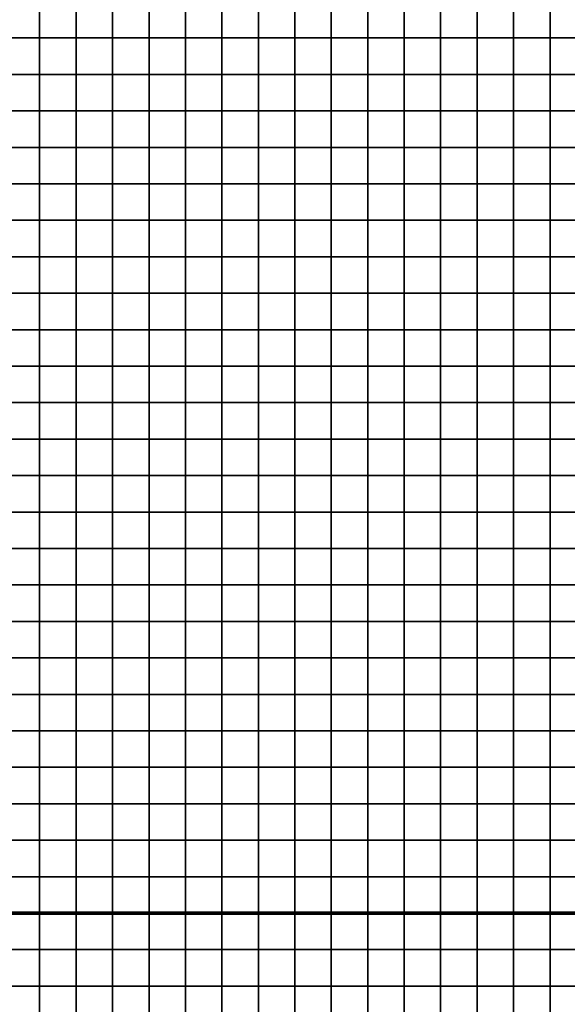
# Model space of a CAD drawing. Units: metres. Extents: x -741200 to -738202, y -224537 to -222298.
# Drawn here: x -740311 to -740161, y -223922 to -223652 of the extents above; entities that cross this region are included whole.
import ezdxf

# ---------------------------------------------------------------- set-up
doc = ezdxf.new("R2010")
doc.units = ezdxf.units.M
doc.header["$MEASUREMENT"] = 0
for name, color, linetype in [('AREAS', 3, 'Continuous'), ('BGR_UNDERLAY', 7, 'Continuous'), ('TILES', 5, 'Continuous')]:
    doc.layers.add(name, color=color, linetype=linetype)
picture_1 = doc.add_image_def('image1.png', size_in_pixel=(800, 577))

# ---------------------------------------------------------------- blocks, each defined once
blk = doc.blocks.new('NWN_32x32_Area')
at = {"layer": 'AREAS', "const_width": 1}
blk.add_lwpolyline([(-734505.06, -224756.53), (-734205.06, -224756.53), (-734205.06, -225076.53), (-734505.06, -225076.53)], close=True, dxfattribs=at)
at = {"layer": 'TILES', "flags": 128}
for points in [[(-734365.06, -224766.53), (-734365.06, -224756.53), (-734355.06, -224756.53), (-734355.06, -224766.53)], [(-734355.06, -224766.53), (-734355.06, -224756.53), (-734345.06, -224756.53), (-734345.06, -224766.53)], [(-734345.06, -224766.53), (-734345.06, -224756.53), (-734335.06, -224756.53), (-734335.06, -224766.53)], [(-734335.06, -224766.53), (-734335.06, -224756.53), (-734325.06, -224756.53), (-734325.06, -224766.53)], [(-734325.06, -224766.53), (-734325.06, -224756.53), (-734315.06, -224756.53), (-734315.06, -224766.53)], [(-734315.06, -224766.53), (-734315.06, -224756.53), (-734305.06, -224756.53), (-734305.06, -224766.53)], [(-734305.06, -224766.53), (-734305.06, -224756.53), (-734295.06, -224756.53), (-734295.06, -224766.53)], [(-734295.06, -224766.53), (-734295.06, -224756.53), (-734285.06, -224756.53), (-734285.06, -224766.53)], [(-734285.06, -224766.53), (-734285.06, -224756.53), (-734275.06, -224756.53), (-734275.06, -224766.53)], [(-734275.06, -224766.53), (-734275.06, -224756.53), (-734265.06, -224756.53), (-734265.06, -224766.53)], [(-734265.06, -224766.53), (-734265.06, -224756.53), (-734255.06, -224756.53), (-734255.06, -224766.53)], [(-734255.06, -224766.53), (-734255.06, -224756.53), (-734245.06, -224756.53), (-734245.06, -224766.53)], [(-734245.06, -224766.53), (-734245.06, -224756.53), (-734235.06, -224756.53), (-734235.06, -224766.53)], [(-734235.06, -224766.53), (-734235.06, -224756.53), (-734225.06, -224756.53), (-734225.06, -224766.53)], [(-734225.06, -224766.53), (-734225.06, -224756.53), (-734215.06, -224756.53), (-734215.06, -224766.53)], [(-734215.06, -224766.53), (-734215.06, -224756.53), (-734205.06, -224756.53), (-734205.06, -224766.53)], [(-734365.06, -224776.53), (-734365.06, -224766.53), (-734355.06, -224766.53), (-734355.06, -224776.53)], [(-734355.06, -224776.53), (-734355.06, -224766.53), (-734345.06, -224766.53), (-734345.06, -224776.53)], [(-734345.06, -224776.53), (-734345.06, -224766.53), (-734335.06, -224766.53), (-734335.06, -224776.53)], [(-734335.06, -224776.53), (-734335.06, -224766.53), (-734325.06, -224766.53), (-734325.06, -224776.53)], [(-734325.06, -224776.53), (-734325.06, -224766.53), (-734315.06, -224766.53), (-734315.06, -224776.53)], [(-734315.06, -224776.53), (-734315.06, -224766.53), (-734305.06, -224766.53), (-734305.06, -224776.53)], [(-734305.06, -224776.53), (-734305.06, -224766.53), (-734295.06, -224766.53), (-734295.06, -224776.53)], [(-734295.06, -224776.53), (-734295.06, -224766.53), (-734285.06, -224766.53), (-734285.06, -224776.53)], [(-734285.06, -224776.53), (-734285.06, -224766.53), (-734275.06, -224766.53), (-734275.06, -224776.53)], [(-734275.06, -224776.53), (-734275.06, -224766.53), (-734265.06, -224766.53), (-734265.06, -224776.53)], [(-734265.06, -224776.53), (-734265.06, -224766.53), (-734255.06, -224766.53), (-734255.06, -224776.53)], [(-734255.06, -224776.53), (-734255.06, -224766.53), (-734245.06, -224766.53), (-734245.06, -224776.53)], [(-734245.06, -224776.53), (-734245.06, -224766.53), (-734235.06, -224766.53), (-734235.06, -224776.53)], [(-734235.06, -224776.53), (-734235.06, -224766.53), (-734225.06, -224766.53), (-734225.06, -224776.53)], [(-734225.06, -224776.53), (-734225.06, -224766.53), (-734215.06, -224766.53), (-734215.06, -224776.53)], [(-734215.06, -224776.53), (-734215.06, -224766.53), (-734205.06, -224766.53), (-734205.06, -224776.53)], [(-734365.06, -224786.53), (-734365.06, -224776.53), (-734355.06, -224776.53), (-734355.06, -224786.53)], [(-734355.06, -224786.53), (-734355.06, -224776.53), (-734345.06, -224776.53), (-734345.06, -224786.53)], [(-734345.06, -224786.53), (-734345.06, -224776.53), (-734335.06, -224776.53), (-734335.06, -224786.53)], [(-734335.06, -224786.53), (-734335.06, -224776.53), (-734325.06, -224776.53), (-734325.06, -224786.53)], [(-734325.06, -224786.53), (-734325.06, -224776.53), (-734315.06, -224776.53), (-734315.06, -224786.53)], [(-734315.06, -224786.53), (-734315.06, -224776.53), (-734305.06, -224776.53), (-734305.06, -224786.53)], [(-734305.06, -224786.53), (-734305.06, -224776.53), (-734295.06, -224776.53), (-734295.06, -224786.53)], [(-734295.06, -224786.53), (-734295.06, -224776.53), (-734285.06, -224776.53), (-734285.06, -224786.53)], [(-734285.06, -224786.53), (-734285.06, -224776.53), (-734275.06, -224776.53), (-734275.06, -224786.53)], [(-734275.06, -224786.53), (-734275.06, -224776.53), (-734265.06, -224776.53), (-734265.06, -224786.53)], [(-734265.06, -224786.53), (-734265.06, -224776.53), (-734255.06, -224776.53), (-734255.06, -224786.53)], [(-734255.06, -224786.53), (-734255.06, -224776.53), (-734245.06, -224776.53), (-734245.06, -224786.53)], [(-734245.06, -224786.53), (-734245.06, -224776.53), (-734235.06, -224776.53), (-734235.06, -224786.53)], [(-734235.06, -224786.53), (-734235.06, -224776.53), (-734225.06, -224776.53), (-734225.06, -224786.53)], [(-734225.06, -224786.53), (-734225.06, -224776.53), (-734215.06, -224776.53), (-734215.06, -224786.53)], [(-734215.06, -224786.53), (-734215.06, -224776.53), (-734205.06, -224776.53), (-734205.06, -224786.53)], [(-734365.06, -224836.53), (-734365.06, -224826.53), (-734355.06, -224826.53), (-734355.06, -224836.53)], [(-734355.06, -224836.53), (-734355.06, -224826.53), (-734345.06, -224826.53), (-734345.06, -224836.53)], [(-734345.06, -224836.53), (-734345.06, -224826.53), (-734335.06, -224826.53), (-734335.06, -224836.53)], [(-734335.06, -224836.53), (-734335.06, -224826.53), (-734325.06, -224826.53), (-734325.06, -224836.53)], [(-734325.06, -224836.53), (-734325.06, -224826.53), (-734315.06, -224826.53), (-734315.06, -224836.53)], [(-734315.06, -224836.53), (-734315.06, -224826.53), (-734305.06, -224826.53), (-734305.06, -224836.53)], [(-734305.06, -224836.53), (-734305.06, -224826.53), (-734295.06, -224826.53), (-734295.06, -224836.53)], [(-734295.06, -224836.53), (-734295.06, -224826.53), (-734285.06, -224826.53), (-734285.06, -224836.53)], [(-734285.06, -224836.53), (-734285.06, -224826.53), (-734275.06, -224826.53), (-734275.06, -224836.53)], [(-734275.06, -224836.53), (-734275.06, -224826.53), (-734265.06, -224826.53), (-734265.06, -224836.53)], [(-734265.06, -224836.53), (-734265.06, -224826.53), (-734255.06, -224826.53), (-734255.06, -224836.53)], [(-734255.06, -224836.53), (-734255.06, -224826.53), (-734245.06, -224826.53), (-734245.06, -224836.53)], [(-734245.06, -224836.53), (-734245.06, -224826.53), (-734235.06, -224826.53), (-734235.06, -224836.53)], [(-734235.06, -224836.53), (-734235.06, -224826.53), (-734225.06, -224826.53), (-734225.06, -224836.53)], [(-734225.06, -224836.53), (-734225.06, -224826.53), (-734215.06, -224826.53), (-734215.06, -224836.53)], [(-734215.06, -224836.53), (-734215.06, -224826.53), (-734205.06, -224826.53), (-734205.06, -224836.53)], [(-734365.06, -224846.53), (-734365.06, -224836.53), (-734355.06, -224836.53), (-734355.06, -224846.53)], [(-734355.06, -224846.53), (-734355.06, -224836.53), (-734345.06, -224836.53), (-734345.06, -224846.53)], [(-734345.06, -224846.53), (-734345.06, -224836.53), (-734335.06, -224836.53), (-734335.06, -224846.53)], [(-734335.06, -224846.53), (-734335.06, -224836.53), (-734325.06, -224836.53), (-734325.06, -224846.53)], [(-734325.06, -224846.53), (-734325.06, -224836.53), (-734315.06, -224836.53), (-734315.06, -224846.53)], [(-734315.06, -224846.53), (-734315.06, -224836.53), (-734305.06, -224836.53), (-734305.06, -224846.53)], [(-734305.06, -224846.53), (-734305.06, -224836.53), (-734295.06, -224836.53), (-734295.06, -224846.53)], [(-734295.06, -224846.53), (-734295.06, -224836.53), (-734285.06, -224836.53), (-734285.06, -224846.53)], [(-734285.06, -224846.53), (-734285.06, -224836.53), (-734275.06, -224836.53), (-734275.06, -224846.53)], [(-734275.06, -224846.53), (-734275.06, -224836.53), (-734265.06, -224836.53), (-734265.06, -224846.53)], [(-734265.06, -224846.53), (-734265.06, -224836.53), (-734255.06, -224836.53), (-734255.06, -224846.53)], [(-734255.06, -224846.53), (-734255.06, -224836.53), (-734245.06, -224836.53), (-734245.06, -224846.53)], [(-734245.06, -224846.53), (-734245.06, -224836.53), (-734235.06, -224836.53), (-734235.06, -224846.53)], [(-734235.06, -224846.53), (-734235.06, -224836.53), (-734225.06, -224836.53), (-734225.06, -224846.53)], [(-734225.06, -224846.53), (-734225.06, -224836.53), (-734215.06, -224836.53), (-734215.06, -224846.53)], [(-734215.06, -224846.53), (-734215.06, -224836.53), (-734205.06, -224836.53), (-734205.06, -224846.53)], [(-734365.06, -224856.53), (-734365.06, -224846.53), (-734355.06, -224846.53), (-734355.06, -224856.53)], [(-734355.06, -224856.53), (-734355.06, -224846.53), (-734345.06, -224846.53), (-734345.06, -224856.53)], [(-734345.06, -224856.53), (-734345.06, -224846.53), (-734335.06, -224846.53), (-734335.06, -224856.53)], [(-734335.06, -224856.53), (-734335.06, -224846.53), (-734325.06, -224846.53), (-734325.06, -224856.53)], [(-734325.06, -224856.53), (-734325.06, -224846.53), (-734315.06, -224846.53), (-734315.06, -224856.53)], [(-734315.06, -224856.53), (-734315.06, -224846.53), (-734305.06, -224846.53), (-734305.06, -224856.53)], [(-734305.06, -224856.53), (-734305.06, -224846.53), (-734295.06, -224846.53), (-734295.06, -224856.53)], [(-734295.06, -224856.53), (-734295.06, -224846.53), (-734285.06, -224846.53), (-734285.06, -224856.53)], [(-734285.06, -224856.53), (-734285.06, -224846.53), (-734275.06, -224846.53), (-734275.06, -224856.53)], [(-734275.06, -224856.53), (-734275.06, -224846.53), (-734265.06, -224846.53), (-734265.06, -224856.53)], [(-734265.06, -224856.53), (-734265.06, -224846.53), (-734255.06, -224846.53), (-734255.06, -224856.53)], [(-734255.06, -224856.53), (-734255.06, -224846.53), (-734245.06, -224846.53), (-734245.06, -224856.53)], [(-734245.06, -224856.53), (-734245.06, -224846.53), (-734235.06, -224846.53), (-734235.06, -224856.53)], [(-734235.06, -224856.53), (-734235.06, -224846.53), (-734225.06, -224846.53), (-734225.06, -224856.53)], [(-734225.06, -224856.53), (-734225.06, -224846.53), (-734215.06, -224846.53), (-734215.06, -224856.53)], [(-734215.06, -224856.53), (-734215.06, -224846.53), (-734205.06, -224846.53), (-734205.06, -224856.53)], [(-734365.06, -224866.53), (-734365.06, -224856.53), (-734355.06, -224856.53), (-734355.06, -224866.53)], [(-734355.06, -224866.53), (-734355.06, -224856.53), (-734345.06, -224856.53), (-734345.06, -224866.53)], [(-734345.06, -224866.53), (-734345.06, -224856.53), (-734335.06, -224856.53), (-734335.06, -224866.53)], [(-734335.06, -224866.53), (-734335.06, -224856.53), (-734325.06, -224856.53), (-734325.06, -224866.53)], [(-734325.06, -224866.53), (-734325.06, -224856.53), (-734315.06, -224856.53), (-734315.06, -224866.53)], [(-734315.06, -224866.53), (-734315.06, -224856.53), (-734305.06, -224856.53), (-734305.06, -224866.53)], [(-734305.06, -224866.53), (-734305.06, -224856.53), (-734295.06, -224856.53), (-734295.06, -224866.53)], [(-734295.06, -224866.53), (-734295.06, -224856.53), (-734285.06, -224856.53), (-734285.06, -224866.53)], [(-734285.06, -224866.53), (-734285.06, -224856.53), (-734275.06, -224856.53), (-734275.06, -224866.53)], [(-734275.06, -224866.53), (-734275.06, -224856.53), (-734265.06, -224856.53), (-734265.06, -224866.53)], [(-734265.06, -224866.53), (-734265.06, -224856.53), (-734255.06, -224856.53), (-734255.06, -224866.53)], [(-734255.06, -224866.53), (-734255.06, -224856.53), (-734245.06, -224856.53), (-734245.06, -224866.53)], [(-734245.06, -224866.53), (-734245.06, -224856.53), (-734235.06, -224856.53), (-734235.06, -224866.53)], [(-734235.06, -224866.53), (-734235.06, -224856.53), (-734225.06, -224856.53), (-734225.06, -224866.53)], [(-734225.06, -224866.53), (-734225.06, -224856.53), (-734215.06, -224856.53), (-734215.06, -224866.53)], [(-734215.06, -224866.53), (-734215.06, -224856.53), (-734205.06, -224856.53), (-734205.06, -224866.53)], [(-734365.06, -224876.53), (-734365.06, -224866.53), (-734355.06, -224866.53), (-734355.06, -224876.53)], [(-734355.06, -224876.53), (-734355.06, -224866.53), (-734345.06, -224866.53), (-734345.06, -224876.53)], [(-734345.06, -224876.53), (-734345.06, -224866.53), (-734335.06, -224866.53), (-734335.06, -224876.53)], [(-734335.06, -224876.53), (-734335.06, -224866.53), (-734325.06, -224866.53), (-734325.06, -224876.53)], [(-734325.06, -224876.53), (-734325.06, -224866.53), (-734315.06, -224866.53), (-734315.06, -224876.53)], [(-734315.06, -224876.53), (-734315.06, -224866.53), (-734305.06, -224866.53), (-734305.06, -224876.53)], [(-734305.06, -224876.53), (-734305.06, -224866.53), (-734295.06, -224866.53), (-734295.06, -224876.53)], [(-734295.06, -224876.53), (-734295.06, -224866.53), (-734285.06, -224866.53), (-734285.06, -224876.53)], [(-734285.06, -224876.53), (-734285.06, -224866.53), (-734275.06, -224866.53), (-734275.06, -224876.53)], [(-734275.06, -224876.53), (-734275.06, -224866.53), (-734265.06, -224866.53), (-734265.06, -224876.53)], [(-734265.06, -224876.53), (-734265.06, -224866.53), (-734255.06, -224866.53), (-734255.06, -224876.53)], [(-734255.06, -224876.53), (-734255.06, -224866.53), (-734245.06, -224866.53), (-734245.06, -224876.53)], [(-734245.06, -224876.53), (-734245.06, -224866.53), (-734235.06, -224866.53), (-734235.06, -224876.53)], [(-734235.06, -224876.53), (-734235.06, -224866.53), (-734225.06, -224866.53), (-734225.06, -224876.53)], [(-734225.06, -224876.53), (-734225.06, -224866.53), (-734215.06, -224866.53), (-734215.06, -224876.53)], [(-734215.06, -224876.53), (-734215.06, -224866.53), (-734205.06, -224866.53), (-734205.06, -224876.53)], [(-734365.06, -224886.53), (-734365.06, -224876.53), (-734355.06, -224876.53), (-734355.06, -224886.53)], [(-734355.06, -224886.53), (-734355.06, -224876.53), (-734345.06, -224876.53), (-734345.06, -224886.53)], [(-734345.06, -224886.53), (-734345.06, -224876.53), (-734335.06, -224876.53), (-734335.06, -224886.53)], [(-734335.06, -224886.53), (-734335.06, -224876.53), (-734325.06, -224876.53), (-734325.06, -224886.53)], [(-734325.06, -224886.53), (-734325.06, -224876.53), (-734315.06, -224876.53), (-734315.06, -224886.53)], [(-734315.06, -224886.53), (-734315.06, -224876.53), (-734305.06, -224876.53), (-734305.06, -224886.53)], [(-734305.06, -224886.53), (-734305.06, -224876.53), (-734295.06, -224876.53), (-734295.06, -224886.53)], [(-734295.06, -224886.53), (-734295.06, -224876.53), (-734285.06, -224876.53), (-734285.06, -224886.53)], [(-734285.06, -224886.53), (-734285.06, -224876.53), (-734275.06, -224876.53), (-734275.06, -224886.53)], [(-734275.06, -224886.53), (-734275.06, -224876.53), (-734265.06, -224876.53), (-734265.06, -224886.53)], [(-734265.06, -224886.53), (-734265.06, -224876.53), (-734255.06, -224876.53), (-734255.06, -224886.53)], [(-734255.06, -224886.53), (-734255.06, -224876.53), (-734245.06, -224876.53), (-734245.06, -224886.53)], [(-734245.06, -224886.53), (-734245.06, -224876.53), (-734235.06, -224876.53), (-734235.06, -224886.53)], [(-734235.06, -224886.53), (-734235.06, -224876.53), (-734225.06, -224876.53), (-734225.06, -224886.53)], [(-734225.06, -224886.53), (-734225.06, -224876.53), (-734215.06, -224876.53), (-734215.06, -224886.53)], [(-734215.06, -224886.53), (-734215.06, -224876.53), (-734205.06, -224876.53), (-734205.06, -224886.53)], [(-734365.06, -224896.53), (-734365.06, -224886.53), (-734355.06, -224886.53), (-734355.06, -224896.53)], [(-734355.06, -224896.53), (-734355.06, -224886.53), (-734345.06, -224886.53), (-734345.06, -224896.53)], [(-734345.06, -224896.53), (-734345.06, -224886.53), (-734335.06, -224886.53), (-734335.06, -224896.53)], [(-734335.06, -224896.53), (-734335.06, -224886.53), (-734325.06, -224886.53), (-734325.06, -224896.53)], [(-734325.06, -224896.53), (-734325.06, -224886.53), (-734315.06, -224886.53), (-734315.06, -224896.53)], [(-734315.06, -224896.53), (-734315.06, -224886.53), (-734305.06, -224886.53), (-734305.06, -224896.53)], [(-734305.06, -224896.53), (-734305.06, -224886.53), (-734295.06, -224886.53), (-734295.06, -224896.53)], [(-734295.06, -224896.53), (-734295.06, -224886.53), (-734285.06, -224886.53), (-734285.06, -224896.53)], [(-734285.06, -224896.53), (-734285.06, -224886.53), (-734275.06, -224886.53), (-734275.06, -224896.53)], [(-734275.06, -224896.53), (-734275.06, -224886.53), (-734265.06, -224886.53), (-734265.06, -224896.53)], [(-734265.06, -224896.53), (-734265.06, -224886.53), (-734255.06, -224886.53), (-734255.06, -224896.53)], [(-734255.06, -224896.53), (-734255.06, -224886.53), (-734245.06, -224886.53), (-734245.06, -224896.53)], [(-734245.06, -224896.53), (-734245.06, -224886.53), (-734235.06, -224886.53), (-734235.06, -224896.53)], [(-734235.06, -224896.53), (-734235.06, -224886.53), (-734225.06, -224886.53), (-734225.06, -224896.53)], [(-734225.06, -224896.53), (-734225.06, -224886.53), (-734215.06, -224886.53), (-734215.06, -224896.53)], [(-734215.06, -224896.53), (-734215.06, -224886.53), (-734205.06, -224886.53), (-734205.06, -224896.53)], [(-734365.06, -224906.53), (-734365.06, -224896.53), (-734355.06, -224896.53), (-734355.06, -224906.53)], [(-734355.06, -224906.53), (-734355.06, -224896.53), (-734345.06, -224896.53), (-734345.06, -224906.53)], [(-734345.06, -224906.53), (-734345.06, -224896.53), (-734335.06, -224896.53), (-734335.06, -224906.53)], [(-734335.06, -224906.53), (-734335.06, -224896.53), (-734325.06, -224896.53), (-734325.06, -224906.53)], [(-734325.06, -224906.53), (-734325.06, -224896.53), (-734315.06, -224896.53), (-734315.06, -224906.53)], [(-734315.06, -224906.53), (-734315.06, -224896.53), (-734305.06, -224896.53), (-734305.06, -224906.53)], [(-734305.06, -224906.53), (-734305.06, -224896.53), (-734295.06, -224896.53), (-734295.06, -224906.53)], [(-734295.06, -224906.53), (-734295.06, -224896.53), (-734285.06, -224896.53), (-734285.06, -224906.53)], [(-734285.06, -224906.53), (-734285.06, -224896.53), (-734275.06, -224896.53), (-734275.06, -224906.53)], [(-734275.06, -224906.53), (-734275.06, -224896.53), (-734265.06, -224896.53), (-734265.06, -224906.53)], [(-734265.06, -224906.53), (-734265.06, -224896.53), (-734255.06, -224896.53), (-734255.06, -224906.53)], [(-734255.06, -224906.53), (-734255.06, -224896.53), (-734245.06, -224896.53), (-734245.06, -224906.53)], [(-734245.06, -224906.53), (-734245.06, -224896.53), (-734235.06, -224896.53), (-734235.06, -224906.53)], [(-734235.06, -224906.53), (-734235.06, -224896.53), (-734225.06, -224896.53), (-734225.06, -224906.53)], [(-734225.06, -224906.53), (-734225.06, -224896.53), (-734215.06, -224896.53), (-734215.06, -224906.53)], [(-734215.06, -224906.53), (-734215.06, -224896.53), (-734205.06, -224896.53), (-734205.06, -224906.53)], [(-734365.06, -224916.53), (-734365.06, -224906.53), (-734355.06, -224906.53), (-734355.06, -224916.53)], [(-734355.06, -224916.53), (-734355.06, -224906.53), (-734345.06, -224906.53), (-734345.06, -224916.53)], [(-734345.06, -224916.53), (-734345.06, -224906.53), (-734335.06, -224906.53), (-734335.06, -224916.53)], [(-734335.06, -224916.53), (-734335.06, -224906.53), (-734325.06, -224906.53), (-734325.06, -224916.53)], [(-734325.06, -224916.53), (-734325.06, -224906.53), (-734315.06, -224906.53), (-734315.06, -224916.53)], [(-734315.06, -224916.53), (-734315.06, -224906.53), (-734305.06, -224906.53), (-734305.06, -224916.53)], [(-734305.06, -224916.53), (-734305.06, -224906.53), (-734295.06, -224906.53), (-734295.06, -224916.53)], [(-734295.06, -224916.53), (-734295.06, -224906.53), (-734285.06, -224906.53), (-734285.06, -224916.53)], [(-734285.06, -224916.53), (-734285.06, -224906.53), (-734275.06, -224906.53), (-734275.06, -224916.53)], [(-734275.06, -224916.53), (-734275.06, -224906.53), (-734265.06, -224906.53), (-734265.06, -224916.53)], [(-734265.06, -224916.53), (-734265.06, -224906.53), (-734255.06, -224906.53), (-734255.06, -224916.53)], [(-734255.06, -224916.53), (-734255.06, -224906.53), (-734245.06, -224906.53), (-734245.06, -224916.53)], [(-734245.06, -224916.53), (-734245.06, -224906.53), (-734235.06, -224906.53), (-734235.06, -224916.53)], [(-734235.06, -224916.53), (-734235.06, -224906.53), (-734225.06, -224906.53), (-734225.06, -224916.53)], [(-734225.06, -224916.53), (-734225.06, -224906.53), (-734215.06, -224906.53), (-734215.06, -224916.53)], [(-734215.06, -224916.53), (-734215.06, -224906.53), (-734205.06, -224906.53), (-734205.06, -224916.53)], [(-734365.06, -224926.53), (-734365.06, -224916.53), (-734355.06, -224916.53), (-734355.06, -224926.53)], [(-734355.06, -224926.53), (-734355.06, -224916.53), (-734345.06, -224916.53), (-734345.06, -224926.53)], [(-734345.06, -224926.53), (-734345.06, -224916.53), (-734335.06, -224916.53), (-734335.06, -224926.53)], [(-734335.06, -224926.53), (-734335.06, -224916.53), (-734325.06, -224916.53), (-734325.06, -224926.53)], [(-734325.06, -224926.53), (-734325.06, -224916.53), (-734315.06, -224916.53), (-734315.06, -224926.53)], [(-734315.06, -224926.53), (-734315.06, -224916.53), (-734305.06, -224916.53), (-734305.06, -224926.53)], [(-734305.06, -224926.53), (-734305.06, -224916.53), (-734295.06, -224916.53), (-734295.06, -224926.53)], [(-734295.06, -224926.53), (-734295.06, -224916.53), (-734285.06, -224916.53), (-734285.06, -224926.53)], [(-734285.06, -224926.53), (-734285.06, -224916.53), (-734275.06, -224916.53), (-734275.06, -224926.53)], [(-734275.06, -224926.53), (-734275.06, -224916.53), (-734265.06, -224916.53), (-734265.06, -224926.53)], [(-734265.06, -224926.53), (-734265.06, -224916.53), (-734255.06, -224916.53), (-734255.06, -224926.53)], [(-734255.06, -224926.53), (-734255.06, -224916.53), (-734245.06, -224916.53), (-734245.06, -224926.53)], [(-734245.06, -224926.53), (-734245.06, -224916.53), (-734235.06, -224916.53), (-734235.06, -224926.53)], [(-734235.06, -224926.53), (-734235.06, -224916.53), (-734225.06, -224916.53), (-734225.06, -224926.53)], [(-734225.06, -224926.53), (-734225.06, -224916.53), (-734215.06, -224916.53), (-734215.06, -224926.53)], [(-734215.06, -224926.53), (-734215.06, -224916.53), (-734205.06, -224916.53), (-734205.06, -224926.53)], [(-734365.06, -224936.53), (-734365.06, -224926.53), (-734355.06, -224926.53), (-734355.06, -224936.53)], [(-734355.06, -224936.53), (-734355.06, -224926.53), (-734345.06, -224926.53), (-734345.06, -224936.53)], [(-734345.06, -224936.53), (-734345.06, -224926.53), (-734335.06, -224926.53), (-734335.06, -224936.53)], [(-734335.06, -224936.53), (-734335.06, -224926.53), (-734325.06, -224926.53), (-734325.06, -224936.53)], [(-734325.06, -224936.53), (-734325.06, -224926.53), (-734315.06, -224926.53), (-734315.06, -224936.53)], [(-734315.06, -224936.53), (-734315.06, -224926.53), (-734305.06, -224926.53), (-734305.06, -224936.53)], [(-734305.06, -224936.53), (-734305.06, -224926.53), (-734295.06, -224926.53), (-734295.06, -224936.53)], [(-734295.06, -224936.53), (-734295.06, -224926.53), (-734285.06, -224926.53), (-734285.06, -224936.53)], [(-734285.06, -224936.53), (-734285.06, -224926.53), (-734275.06, -224926.53), (-734275.06, -224936.53)], [(-734275.06, -224936.53), (-734275.06, -224926.53), (-734265.06, -224926.53), (-734265.06, -224936.53)], [(-734265.06, -224936.53), (-734265.06, -224926.53), (-734255.06, -224926.53), (-734255.06, -224936.53)], [(-734255.06, -224936.53), (-734255.06, -224926.53), (-734245.06, -224926.53), (-734245.06, -224936.53)], [(-734245.06, -224936.53), (-734245.06, -224926.53), (-734235.06, -224926.53), (-734235.06, -224936.53)], [(-734235.06, -224936.53), (-734235.06, -224926.53), (-734225.06, -224926.53), (-734225.06, -224936.53)], [(-734225.06, -224936.53), (-734225.06, -224926.53), (-734215.06, -224926.53), (-734215.06, -224936.53)], [(-734215.06, -224936.53), (-734215.06, -224926.53), (-734205.06, -224926.53), (-734205.06, -224936.53)], [(-734365.06, -224946.53), (-734365.06, -224936.53), (-734355.06, -224936.53), (-734355.06, -224946.53)], [(-734355.06, -224946.53), (-734355.06, -224936.53), (-734345.06, -224936.53), (-734345.06, -224946.53)], [(-734345.06, -224946.53), (-734345.06, -224936.53), (-734335.06, -224936.53), (-734335.06, -224946.53)], [(-734335.06, -224946.53), (-734335.06, -224936.53), (-734325.06, -224936.53), (-734325.06, -224946.53)], [(-734325.06, -224946.53), (-734325.06, -224936.53), (-734315.06, -224936.53), (-734315.06, -224946.53)], [(-734315.06, -224946.53), (-734315.06, -224936.53), (-734305.06, -224936.53), (-734305.06, -224946.53)], [(-734305.06, -224946.53), (-734305.06, -224936.53), (-734295.06, -224936.53), (-734295.06, -224946.53)], [(-734295.06, -224946.53), (-734295.06, -224936.53), (-734285.06, -224936.53), (-734285.06, -224946.53)], [(-734285.06, -224946.53), (-734285.06, -224936.53), (-734275.06, -224936.53), (-734275.06, -224946.53)], [(-734275.06, -224946.53), (-734275.06, -224936.53), (-734265.06, -224936.53), (-734265.06, -224946.53)], [(-734265.06, -224946.53), (-734265.06, -224936.53), (-734255.06, -224936.53), (-734255.06, -224946.53)], [(-734255.06, -224946.53), (-734255.06, -224936.53), (-734245.06, -224936.53), (-734245.06, -224946.53)], [(-734245.06, -224946.53), (-734245.06, -224936.53), (-734235.06, -224936.53), (-734235.06, -224946.53)], [(-734235.06, -224946.53), (-734235.06, -224936.53), (-734225.06, -224936.53), (-734225.06, -224946.53)], [(-734225.06, -224946.53), (-734225.06, -224936.53), (-734215.06, -224936.53), (-734215.06, -224946.53)], [(-734215.06, -224946.53), (-734215.06, -224936.53), (-734205.06, -224936.53), (-734205.06, -224946.53)], [(-734365.06, -224956.53), (-734365.06, -224946.53), (-734355.06, -224946.53), (-734355.06, -224956.53)], [(-734355.06, -224956.53), (-734355.06, -224946.53), (-734345.06, -224946.53), (-734345.06, -224956.53)], [(-734345.06, -224956.53), (-734345.06, -224946.53), (-734335.06, -224946.53), (-734335.06, -224956.53)], [(-734335.06, -224956.53), (-734335.06, -224946.53), (-734325.06, -224946.53), (-734325.06, -224956.53)], [(-734325.06, -224956.53), (-734325.06, -224946.53), (-734315.06, -224946.53), (-734315.06, -224956.53)], [(-734315.06, -224956.53), (-734315.06, -224946.53), (-734305.06, -224946.53), (-734305.06, -224956.53)], [(-734305.06, -224956.53), (-734305.06, -224946.53), (-734295.06, -224946.53), (-734295.06, -224956.53)], [(-734295.06, -224956.53), (-734295.06, -224946.53), (-734285.06, -224946.53), (-734285.06, -224956.53)], [(-734285.06, -224956.53), (-734285.06, -224946.53), (-734275.06, -224946.53), (-734275.06, -224956.53)], [(-734275.06, -224956.53), (-734275.06, -224946.53), (-734265.06, -224946.53), (-734265.06, -224956.53)], [(-734265.06, -224956.53), (-734265.06, -224946.53), (-734255.06, -224946.53), (-734255.06, -224956.53)], [(-734255.06, -224956.53), (-734255.06, -224946.53), (-734245.06, -224946.53), (-734245.06, -224956.53)], [(-734245.06, -224956.53), (-734245.06, -224946.53), (-734235.06, -224946.53), (-734235.06, -224956.53)], [(-734235.06, -224956.53), (-734235.06, -224946.53), (-734225.06, -224946.53), (-734225.06, -224956.53)], [(-734225.06, -224956.53), (-734225.06, -224946.53), (-734215.06, -224946.53), (-734215.06, -224956.53)], [(-734215.06, -224956.53), (-734215.06, -224946.53), (-734205.06, -224946.53), (-734205.06, -224956.53)], [(-734365.06, -224966.53), (-734365.06, -224956.53), (-734355.06, -224956.53), (-734355.06, -224966.53)], [(-734355.06, -224966.53), (-734355.06, -224956.53), (-734345.06, -224956.53), (-734345.06, -224966.53)], [(-734345.06, -224966.53), (-734345.06, -224956.53), (-734335.06, -224956.53), (-734335.06, -224966.53)], [(-734335.06, -224966.53), (-734335.06, -224956.53), (-734325.06, -224956.53), (-734325.06, -224966.53)], [(-734325.06, -224966.53), (-734325.06, -224956.53), (-734315.06, -224956.53), (-734315.06, -224966.53)], [(-734315.06, -224966.53), (-734315.06, -224956.53), (-734305.06, -224956.53), (-734305.06, -224966.53)], [(-734305.06, -224966.53), (-734305.06, -224956.53), (-734295.06, -224956.53), (-734295.06, -224966.53)], [(-734295.06, -224966.53), (-734295.06, -224956.53), (-734285.06, -224956.53), (-734285.06, -224966.53)], [(-734285.06, -224966.53), (-734285.06, -224956.53), (-734275.06, -224956.53), (-734275.06, -224966.53)], [(-734275.06, -224966.53), (-734275.06, -224956.53), (-734265.06, -224956.53), (-734265.06, -224966.53)], [(-734265.06, -224966.53), (-734265.06, -224956.53), (-734255.06, -224956.53), (-734255.06, -224966.53)], [(-734255.06, -224966.53), (-734255.06, -224956.53), (-734245.06, -224956.53), (-734245.06, -224966.53)], [(-734245.06, -224966.53), (-734245.06, -224956.53), (-734235.06, -224956.53), (-734235.06, -224966.53)], [(-734235.06, -224966.53), (-734235.06, -224956.53), (-734225.06, -224956.53), (-734225.06, -224966.53)], [(-734225.06, -224966.53), (-734225.06, -224956.53), (-734215.06, -224956.53), (-734215.06, -224966.53)], [(-734215.06, -224966.53), (-734215.06, -224956.53), (-734205.06, -224956.53), (-734205.06, -224966.53)], [(-734365.06, -224976.53), (-734365.06, -224966.53), (-734355.06, -224966.53), (-734355.06, -224976.53)], [(-734355.06, -224976.53), (-734355.06, -224966.53), (-734345.06, -224966.53), (-734345.06, -224976.53)], [(-734345.06, -224976.53), (-734345.06, -224966.53), (-734335.06, -224966.53), (-734335.06, -224976.53)], [(-734335.06, -224976.53), (-734335.06, -224966.53), (-734325.06, -224966.53), (-734325.06, -224976.53)], [(-734325.06, -224976.53), (-734325.06, -224966.53), (-734315.06, -224966.53), (-734315.06, -224976.53)], [(-734315.06, -224976.53), (-734315.06, -224966.53), (-734305.06, -224966.53), (-734305.06, -224976.53)], [(-734305.06, -224976.53), (-734305.06, -224966.53), (-734295.06, -224966.53), (-734295.06, -224976.53)], [(-734295.06, -224976.53), (-734295.06, -224966.53), (-734285.06, -224966.53), (-734285.06, -224976.53)], [(-734285.06, -224976.53), (-734285.06, -224966.53), (-734275.06, -224966.53), (-734275.06, -224976.53)], [(-734275.06, -224976.53), (-734275.06, -224966.53), (-734265.06, -224966.53), (-734265.06, -224976.53)], [(-734265.06, -224976.53), (-734265.06, -224966.53), (-734255.06, -224966.53), (-734255.06, -224976.53)], [(-734255.06, -224976.53), (-734255.06, -224966.53), (-734245.06, -224966.53), (-734245.06, -224976.53)], [(-734245.06, -224976.53), (-734245.06, -224966.53), (-734235.06, -224966.53), (-734235.06, -224976.53)], [(-734235.06, -224976.53), (-734235.06, -224966.53), (-734225.06, -224966.53), (-734225.06, -224976.53)], [(-734225.06, -224976.53), (-734225.06, -224966.53), (-734215.06, -224966.53), (-734215.06, -224976.53)], [(-734215.06, -224976.53), (-734215.06, -224966.53), (-734205.06, -224966.53), (-734205.06, -224976.53)], [(-734365.06, -224986.53), (-734365.06, -224976.53), (-734355.06, -224976.53), (-734355.06, -224986.53)], [(-734355.06, -224986.53), (-734355.06, -224976.53), (-734345.06, -224976.53), (-734345.06, -224986.53)], [(-734345.06, -224986.53), (-734345.06, -224976.53), (-734335.06, -224976.53), (-734335.06, -224986.53)], [(-734335.06, -224986.53), (-734335.06, -224976.53), (-734325.06, -224976.53), (-734325.06, -224986.53)], [(-734325.06, -224986.53), (-734325.06, -224976.53), (-734315.06, -224976.53), (-734315.06, -224986.53)], [(-734315.06, -224986.53), (-734315.06, -224976.53), (-734305.06, -224976.53), (-734305.06, -224986.53)], [(-734305.06, -224986.53), (-734305.06, -224976.53), (-734295.06, -224976.53), (-734295.06, -224986.53)], [(-734295.06, -224986.53), (-734295.06, -224976.53), (-734285.06, -224976.53), (-734285.06, -224986.53)], [(-734285.06, -224986.53), (-734285.06, -224976.53), (-734275.06, -224976.53), (-734275.06, -224986.53)], [(-734275.06, -224986.53), (-734275.06, -224976.53), (-734265.06, -224976.53), (-734265.06, -224986.53)], [(-734265.06, -224986.53), (-734265.06, -224976.53), (-734255.06, -224976.53), (-734255.06, -224986.53)], [(-734255.06, -224986.53), (-734255.06, -224976.53), (-734245.06, -224976.53), (-734245.06, -224986.53)], [(-734245.06, -224986.53), (-734245.06, -224976.53), (-734235.06, -224976.53), (-734235.06, -224986.53)], [(-734235.06, -224986.53), (-734235.06, -224976.53), (-734225.06, -224976.53), (-734225.06, -224986.53)], [(-734225.06, -224986.53), (-734225.06, -224976.53), (-734215.06, -224976.53), (-734215.06, -224986.53)], [(-734215.06, -224986.53), (-734215.06, -224976.53), (-734205.06, -224976.53), (-734205.06, -224986.53)], [(-734365.06, -224996.53), (-734365.06, -224986.53), (-734355.06, -224986.53), (-734355.06, -224996.53)], [(-734355.06, -224996.53), (-734355.06, -224986.53), (-734345.06, -224986.53), (-734345.06, -224996.53)], [(-734345.06, -224996.53), (-734345.06, -224986.53), (-734335.06, -224986.53), (-734335.06, -224996.53)], [(-734335.06, -224996.53), (-734335.06, -224986.53), (-734325.06, -224986.53), (-734325.06, -224996.53)], [(-734325.06, -224996.53), (-734325.06, -224986.53), (-734315.06, -224986.53), (-734315.06, -224996.53)], [(-734315.06, -224996.53), (-734315.06, -224986.53), (-734305.06, -224986.53), (-734305.06, -224996.53)], [(-734305.06, -224996.53), (-734305.06, -224986.53), (-734295.06, -224986.53), (-734295.06, -224996.53)], [(-734295.06, -224996.53), (-734295.06, -224986.53), (-734285.06, -224986.53), (-734285.06, -224996.53)], [(-734285.06, -224996.53), (-734285.06, -224986.53), (-734275.06, -224986.53), (-734275.06, -224996.53)], [(-734275.06, -224996.53), (-734275.06, -224986.53), (-734265.06, -224986.53), (-734265.06, -224996.53)], [(-734265.06, -224996.53), (-734265.06, -224986.53), (-734255.06, -224986.53), (-734255.06, -224996.53)], [(-734255.06, -224996.53), (-734255.06, -224986.53), (-734245.06, -224986.53), (-734245.06, -224996.53)], [(-734245.06, -224996.53), (-734245.06, -224986.53), (-734235.06, -224986.53), (-734235.06, -224996.53)], [(-734235.06, -224996.53), (-734235.06, -224986.53), (-734225.06, -224986.53), (-734225.06, -224996.53)], [(-734225.06, -224996.53), (-734225.06, -224986.53), (-734215.06, -224986.53), (-734215.06, -224996.53)], [(-734215.06, -224996.53), (-734215.06, -224986.53), (-734205.06, -224986.53), (-734205.06, -224996.53)], [(-734365.06, -225006.53), (-734365.06, -224996.53), (-734355.06, -224996.53), (-734355.06, -225006.53)], [(-734355.06, -225006.53), (-734355.06, -224996.53), (-734345.06, -224996.53), (-734345.06, -225006.53)], [(-734345.06, -225006.53), (-734345.06, -224996.53), (-734335.06, -224996.53), (-734335.06, -225006.53)], [(-734335.06, -225006.53), (-734335.06, -224996.53), (-734325.06, -224996.53), (-734325.06, -225006.53)], [(-734325.06, -225006.53), (-734325.06, -224996.53), (-734315.06, -224996.53), (-734315.06, -225006.53)], [(-734315.06, -225006.53), (-734315.06, -224996.53), (-734305.06, -224996.53), (-734305.06, -225006.53)], [(-734305.06, -225006.53), (-734305.06, -224996.53), (-734295.06, -224996.53), (-734295.06, -225006.53)], [(-734295.06, -225006.53), (-734295.06, -224996.53), (-734285.06, -224996.53), (-734285.06, -225006.53)], [(-734285.06, -225006.53), (-734285.06, -224996.53), (-734275.06, -224996.53), (-734275.06, -225006.53)], [(-734275.06, -225006.53), (-734275.06, -224996.53), (-734265.06, -224996.53), (-734265.06, -225006.53)], [(-734265.06, -225006.53), (-734265.06, -224996.53), (-734255.06, -224996.53), (-734255.06, -225006.53)], [(-734255.06, -225006.53), (-734255.06, -224996.53), (-734245.06, -224996.53), (-734245.06, -225006.53)], [(-734245.06, -225006.53), (-734245.06, -224996.53), (-734235.06, -224996.53), (-734235.06, -225006.53)], [(-734235.06, -225006.53), (-734235.06, -224996.53), (-734225.06, -224996.53), (-734225.06, -225006.53)], [(-734225.06, -225006.53), (-734225.06, -224996.53), (-734215.06, -224996.53), (-734215.06, -225006.53)], [(-734215.06, -225006.53), (-734215.06, -224996.53), (-734205.06, -224996.53), (-734205.06, -225006.53)], [(-734365.06, -225016.53), (-734365.06, -225006.53), (-734355.06, -225006.53), (-734355.06, -225016.53)], [(-734355.06, -225016.53), (-734355.06, -225006.53), (-734345.06, -225006.53), (-734345.06, -225016.53)], [(-734345.06, -225016.53), (-734345.06, -225006.53), (-734335.06, -225006.53), (-734335.06, -225016.53)], [(-734335.06, -225016.53), (-734335.06, -225006.53), (-734325.06, -225006.53), (-734325.06, -225016.53)], [(-734325.06, -225016.53), (-734325.06, -225006.53), (-734315.06, -225006.53), (-734315.06, -225016.53)], [(-734315.06, -225016.53), (-734315.06, -225006.53), (-734305.06, -225006.53), (-734305.06, -225016.53)], [(-734305.06, -225016.53), (-734305.06, -225006.53), (-734295.06, -225006.53), (-734295.06, -225016.53)], [(-734295.06, -225016.53), (-734295.06, -225006.53), (-734285.06, -225006.53), (-734285.06, -225016.53)], [(-734285.06, -225016.53), (-734285.06, -225006.53), (-734275.06, -225006.53), (-734275.06, -225016.53)], [(-734275.06, -225016.53), (-734275.06, -225006.53), (-734265.06, -225006.53), (-734265.06, -225016.53)], [(-734265.06, -225016.53), (-734265.06, -225006.53), (-734255.06, -225006.53), (-734255.06, -225016.53)], [(-734255.06, -225016.53), (-734255.06, -225006.53), (-734245.06, -225006.53), (-734245.06, -225016.53)], [(-734245.06, -225016.53), (-734245.06, -225006.53), (-734235.06, -225006.53), (-734235.06, -225016.53)], [(-734235.06, -225016.53), (-734235.06, -225006.53), (-734225.06, -225006.53), (-734225.06, -225016.53)], [(-734225.06, -225016.53), (-734225.06, -225006.53), (-734215.06, -225006.53), (-734215.06, -225016.53)], [(-734215.06, -225016.53), (-734215.06, -225006.53), (-734205.06, -225006.53), (-734205.06, -225016.53)], [(-734365.06, -225026.53), (-734365.06, -225016.53), (-734355.06, -225016.53), (-734355.06, -225026.53)], [(-734355.06, -225026.53), (-734355.06, -225016.53), (-734345.06, -225016.53), (-734345.06, -225026.53)], [(-734345.06, -225026.53), (-734345.06, -225016.53), (-734335.06, -225016.53), (-734335.06, -225026.53)], [(-734335.06, -225026.53), (-734335.06, -225016.53), (-734325.06, -225016.53), (-734325.06, -225026.53)], [(-734325.06, -225026.53), (-734325.06, -225016.53), (-734315.06, -225016.53), (-734315.06, -225026.53)], [(-734315.06, -225026.53), (-734315.06, -225016.53), (-734305.06, -225016.53), (-734305.06, -225026.53)], [(-734305.06, -225026.53), (-734305.06, -225016.53), (-734295.06, -225016.53), (-734295.06, -225026.53)], [(-734295.06, -225026.53), (-734295.06, -225016.53), (-734285.06, -225016.53), (-734285.06, -225026.53)], [(-734285.06, -225026.53), (-734285.06, -225016.53), (-734275.06, -225016.53), (-734275.06, -225026.53)], [(-734275.06, -225026.53), (-734275.06, -225016.53), (-734265.06, -225016.53), (-734265.06, -225026.53)], [(-734265.06, -225026.53), (-734265.06, -225016.53), (-734255.06, -225016.53), (-734255.06, -225026.53)], [(-734255.06, -225026.53), (-734255.06, -225016.53), (-734245.06, -225016.53), (-734245.06, -225026.53)], [(-734245.06, -225026.53), (-734245.06, -225016.53), (-734235.06, -225016.53), (-734235.06, -225026.53)], [(-734235.06, -225026.53), (-734235.06, -225016.53), (-734225.06, -225016.53), (-734225.06, -225026.53)], [(-734225.06, -225026.53), (-734225.06, -225016.53), (-734215.06, -225016.53), (-734215.06, -225026.53)], [(-734215.06, -225026.53), (-734215.06, -225016.53), (-734205.06, -225016.53), (-734205.06, -225026.53)], [(-734365.06, -225036.53), (-734365.06, -225026.53), (-734355.06, -225026.53), (-734355.06, -225036.53)], [(-734355.06, -225036.53), (-734355.06, -225026.53), (-734345.06, -225026.53), (-734345.06, -225036.53)], [(-734345.06, -225036.53), (-734345.06, -225026.53), (-734335.06, -225026.53), (-734335.06, -225036.53)], [(-734335.06, -225036.53), (-734335.06, -225026.53), (-734325.06, -225026.53), (-734325.06, -225036.53)], [(-734325.06, -225036.53), (-734325.06, -225026.53), (-734315.06, -225026.53), (-734315.06, -225036.53)], [(-734315.06, -225036.53), (-734315.06, -225026.53), (-734305.06, -225026.53), (-734305.06, -225036.53)], [(-734305.06, -225036.53), (-734305.06, -225026.53), (-734295.06, -225026.53), (-734295.06, -225036.53)], [(-734295.06, -225036.53), (-734295.06, -225026.53), (-734285.06, -225026.53), (-734285.06, -225036.53)], [(-734285.06, -225036.53), (-734285.06, -225026.53), (-734275.06, -225026.53), (-734275.06, -225036.53)], [(-734275.06, -225036.53), (-734275.06, -225026.53), (-734265.06, -225026.53), (-734265.06, -225036.53)], [(-734265.06, -225036.53), (-734265.06, -225026.53), (-734255.06, -225026.53), (-734255.06, -225036.53)], [(-734255.06, -225036.53), (-734255.06, -225026.53), (-734245.06, -225026.53), (-734245.06, -225036.53)], [(-734245.06, -225036.53), (-734245.06, -225026.53), (-734235.06, -225026.53), (-734235.06, -225036.53)], [(-734235.06, -225036.53), (-734235.06, -225026.53), (-734225.06, -225026.53), (-734225.06, -225036.53)], [(-734225.06, -225036.53), (-734225.06, -225026.53), (-734215.06, -225026.53), (-734215.06, -225036.53)], [(-734215.06, -225036.53), (-734215.06, -225026.53), (-734205.06, -225026.53), (-734205.06, -225036.53)], [(-734365.06, -225046.53), (-734365.06, -225036.53), (-734355.06, -225036.53), (-734355.06, -225046.53)], [(-734355.06, -225046.53), (-734355.06, -225036.53), (-734345.06, -225036.53), (-734345.06, -225046.53)], [(-734345.06, -225046.53), (-734345.06, -225036.53), (-734335.06, -225036.53), (-734335.06, -225046.53)], [(-734335.06, -225046.53), (-734335.06, -225036.53), (-734325.06, -225036.53), (-734325.06, -225046.53)], [(-734325.06, -225046.53), (-734325.06, -225036.53), (-734315.06, -225036.53), (-734315.06, -225046.53)], [(-734315.06, -225046.53), (-734315.06, -225036.53), (-734305.06, -225036.53), (-734305.06, -225046.53)], [(-734305.06, -225046.53), (-734305.06, -225036.53), (-734295.06, -225036.53), (-734295.06, -225046.53)], [(-734295.06, -225046.53), (-734295.06, -225036.53), (-734285.06, -225036.53), (-734285.06, -225046.53)], [(-734285.06, -225046.53), (-734285.06, -225036.53), (-734275.06, -225036.53), (-734275.06, -225046.53)], [(-734275.06, -225046.53), (-734275.06, -225036.53), (-734265.06, -225036.53), (-734265.06, -225046.53)], [(-734265.06, -225046.53), (-734265.06, -225036.53), (-734255.06, -225036.53), (-734255.06, -225046.53)], [(-734255.06, -225046.53), (-734255.06, -225036.53), (-734245.06, -225036.53), (-734245.06, -225046.53)], [(-734245.06, -225046.53), (-734245.06, -225036.53), (-734235.06, -225036.53), (-734235.06, -225046.53)], [(-734235.06, -225046.53), (-734235.06, -225036.53), (-734225.06, -225036.53), (-734225.06, -225046.53)], [(-734225.06, -225046.53), (-734225.06, -225036.53), (-734215.06, -225036.53), (-734215.06, -225046.53)], [(-734215.06, -225046.53), (-734215.06, -225036.53), (-734205.06, -225036.53), (-734205.06, -225046.53)], [(-734365.06, -225056.53), (-734365.06, -225046.53), (-734355.06, -225046.53), (-734355.06, -225056.53)], [(-734355.06, -225056.53), (-734355.06, -225046.53), (-734345.06, -225046.53), (-734345.06, -225056.53)], [(-734345.06, -225056.53), (-734345.06, -225046.53), (-734335.06, -225046.53), (-734335.06, -225056.53)], [(-734335.06, -225056.53), (-734335.06, -225046.53), (-734325.06, -225046.53), (-734325.06, -225056.53)], [(-734325.06, -225056.53), (-734325.06, -225046.53), (-734315.06, -225046.53), (-734315.06, -225056.53)], [(-734315.06, -225056.53), (-734315.06, -225046.53), (-734305.06, -225046.53), (-734305.06, -225056.53)], [(-734305.06, -225056.53), (-734305.06, -225046.53), (-734295.06, -225046.53), (-734295.06, -225056.53)], [(-734295.06, -225056.53), (-734295.06, -225046.53), (-734285.06, -225046.53), (-734285.06, -225056.53)], [(-734285.06, -225056.53), (-734285.06, -225046.53), (-734275.06, -225046.53), (-734275.06, -225056.53)], [(-734275.06, -225056.53), (-734275.06, -225046.53), (-734265.06, -225046.53), (-734265.06, -225056.53)], [(-734265.06, -225056.53), (-734265.06, -225046.53), (-734255.06, -225046.53), (-734255.06, -225056.53)], [(-734255.06, -225056.53), (-734255.06, -225046.53), (-734245.06, -225046.53), (-734245.06, -225056.53)], [(-734245.06, -225056.53), (-734245.06, -225046.53), (-734235.06, -225046.53), (-734235.06, -225056.53)], [(-734235.06, -225056.53), (-734235.06, -225046.53), (-734225.06, -225046.53), (-734225.06, -225056.53)], [(-734225.06, -225056.53), (-734225.06, -225046.53), (-734215.06, -225046.53), (-734215.06, -225056.53)], [(-734215.06, -225056.53), (-734215.06, -225046.53), (-734205.06, -225046.53), (-734205.06, -225056.53)], [(-734365.06, -225066.53), (-734365.06, -225056.53), (-734355.06, -225056.53), (-734355.06, -225066.53)], [(-734355.06, -225066.53), (-734355.06, -225056.53), (-734345.06, -225056.53), (-734345.06, -225066.53)], [(-734345.06, -225066.53), (-734345.06, -225056.53), (-734335.06, -225056.53), (-734335.06, -225066.53)], [(-734335.06, -225066.53), (-734335.06, -225056.53), (-734325.06, -225056.53), (-734325.06, -225066.53)], [(-734325.06, -225066.53), (-734325.06, -225056.53), (-734315.06, -225056.53), (-734315.06, -225066.53)], [(-734315.06, -225066.53), (-734315.06, -225056.53), (-734305.06, -225056.53), (-734305.06, -225066.53)], [(-734305.06, -225066.53), (-734305.06, -225056.53), (-734295.06, -225056.53), (-734295.06, -225066.53)], [(-734295.06, -225066.53), (-734295.06, -225056.53), (-734285.06, -225056.53), (-734285.06, -225066.53)], [(-734285.06, -225066.53), (-734285.06, -225056.53), (-734275.06, -225056.53), (-734275.06, -225066.53)], [(-734275.06, -225066.53), (-734275.06, -225056.53), (-734265.06, -225056.53), (-734265.06, -225066.53)], [(-734265.06, -225066.53), (-734265.06, -225056.53), (-734255.06, -225056.53), (-734255.06, -225066.53)], [(-734255.06, -225066.53), (-734255.06, -225056.53), (-734245.06, -225056.53), (-734245.06, -225066.53)], [(-734245.06, -225066.53), (-734245.06, -225056.53), (-734235.06, -225056.53), (-734235.06, -225066.53)], [(-734235.06, -225066.53), (-734235.06, -225056.53), (-734225.06, -225056.53), (-734225.06, -225066.53)], [(-734225.06, -225066.53), (-734225.06, -225056.53), (-734215.06, -225056.53), (-734215.06, -225066.53)], [(-734215.06, -225066.53), (-734215.06, -225056.53), (-734205.06, -225056.53), (-734205.06, -225066.53)], [(-734365.06, -225076.53), (-734365.06, -225066.53), (-734355.06, -225066.53), (-734355.06, -225076.53)], [(-734355.06, -225076.53), (-734355.06, -225066.53), (-734345.06, -225066.53), (-734345.06, -225076.53)], [(-734345.06, -225076.53), (-734345.06, -225066.53), (-734335.06, -225066.53), (-734335.06, -225076.53)], [(-734335.06, -225076.53), (-734335.06, -225066.53), (-734325.06, -225066.53), (-734325.06, -225076.53)], [(-734325.06, -225076.53), (-734325.06, -225066.53), (-734315.06, -225066.53), (-734315.06, -225076.53)], [(-734315.06, -225076.53), (-734315.06, -225066.53), (-734305.06, -225066.53), (-734305.06, -225076.53)], [(-734305.06, -225076.53), (-734305.06, -225066.53), (-734295.06, -225066.53), (-734295.06, -225076.53)], [(-734295.06, -225076.53), (-734295.06, -225066.53), (-734285.06, -225066.53), (-734285.06, -225076.53)], [(-734285.06, -225076.53), (-734285.06, -225066.53), (-734275.06, -225066.53), (-734275.06, -225076.53)], [(-734275.06, -225076.53), (-734275.06, -225066.53), (-734265.06, -225066.53), (-734265.06, -225076.53)], [(-734265.06, -225076.53), (-734265.06, -225066.53), (-734255.06, -225066.53), (-734255.06, -225076.53)], [(-734255.06, -225076.53), (-734255.06, -225066.53), (-734245.06, -225066.53), (-734245.06, -225076.53)], [(-734245.06, -225076.53), (-734245.06, -225066.53), (-734235.06, -225066.53), (-734235.06, -225076.53)], [(-734235.06, -225076.53), (-734235.06, -225066.53), (-734225.06, -225066.53), (-734225.06, -225076.53)], [(-734225.06, -225076.53), (-734225.06, -225066.53), (-734215.06, -225066.53), (-734215.06, -225076.53)], [(-734215.06, -225076.53), (-734215.06, -225066.53), (-734205.06, -225066.53), (-734205.06, -225076.53)]]:
    blk.add_lwpolyline(points, close=True, dxfattribs=at)

msp = doc.modelspace()

# ---------------------------------------------------------------- block references
for p in [(-5950.25, 1179.61), (-5950.25, 859.61)]:
    msp.add_blockref('NWN_32x32_Area', p)

# ---------------------------------------------------------------- referenced raster images: frames only (the image files are external)
at = {"layer": 'BGR_UNDERLAY'}
image = msp.add_image(picture_1, insert=(-741200.12, -224460.6), size_in_units=(2998.3, 2162.53), dxfattribs=at)
image.dxf.flags = 7

doc.saveas('drawing.dxf')
